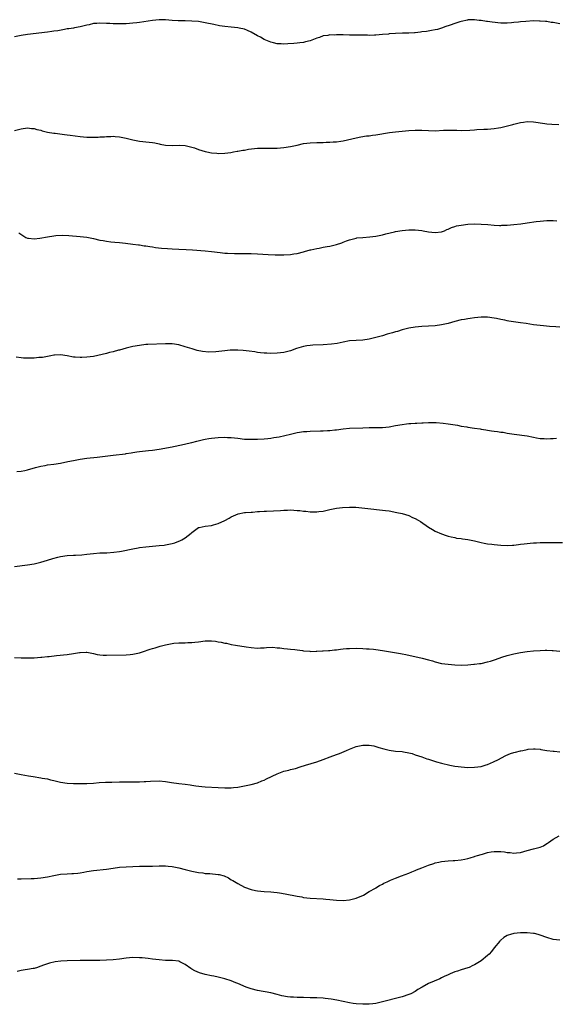
# Model space of a CAD drawing. Units: inches. Extents: x 2586000 to 2589000, y 1488000 to 1491000.
# Drawn here: x 2588065 to 2588228, y 1490694 to 1490993 of the extents above; entities that cross this region are included whole.
import ezdxf

# ---------------------------------------------------------------- set-up
doc = ezdxf.new("R2010")
doc.units = ezdxf.units.IN
doc.header["$MEASUREMENT"] = 0
doc.layers.add('LD25861488_10ft', color=131, linetype='Continuous')

msp = doc.modelspace()

# ---------------------------------------------------------------- linework, layer by layer
at = {"layer": 'LD25861488_10ft'}
for points, elevation in [([(2588229, 1490991.96), (2588227, 1490992.31), (2588226.38, 1490992.38), (2588225, 1490992.6), (2588224.61, 1490992.61), (2588223, 1490992.8), (2588222.78, 1490992.78), (2588221, 1490992.83), (2588218.67, 1490992.67), (2588217, 1490992.5), (2588216.46, 1490992.46), (2588215, 1490992.31), (2588214.28, 1490992.28), (2588213, 1490992.19), (2588211, 1490992.18), (2588208.4, 1490992.4), (2588207, 1490992.62), (2588206.64, 1490992.64), (2588205, 1490992.94), (2588204.39, 1490993), (2588203, 1490993.18), (2588202.82, 1490993.18), (2588201, 1490993.12), (2588200.91, 1490993.09), (2588199, 1490992.69), (2588198.58, 1490992.58), (2588197, 1490992.07), (2588195.58, 1490991.58), (2588193.97, 1490991), (2588193.28, 1490990.72), (2588191.74, 1490990.26), (2588191, 1490990.08), (2588189.93, 1490989.93), (2588188.4, 1490989.6), (2588187, 1490989.46), (2588186.62, 1490989.38), (2588185, 1490989.25), (2588184.78, 1490989.22), (2588183, 1490989.14), (2588181.08, 1490989.08), (2588179, 1490988.97), (2588177, 1490988.85), (2588176.82, 1490988.82), (2588175, 1490988.7), (2588173, 1490988.52), (2588172.53, 1490988.53), (2588171, 1490988.43), (2588170.47, 1490988.47), (2588169, 1490988.45), (2588168.48, 1490988.48), (2588167, 1490988.48), (2588166.49, 1490988.49), (2588165, 1490988.5), (2588163, 1490988.57), (2588162.55, 1490988.55), (2588161, 1490988.63), (2588160.54, 1490988.54), (2588159, 1490988.55), (2588158.36, 1490988.36), (2588157, 1490988.25), (2588155.82, 1490987.82), (2588155, 1490987.6), (2588153.53, 1490987), (2588153, 1490986.82), (2588151.58, 1490986.42), (2588151, 1490986.29), (2588149.88, 1490986.12), (2588149, 1490986.02), (2588148.06, 1490985.94), (2588146.18, 1490985.82), (2588145, 1490985.78), (2588144.19, 1490985.81), (2588143, 1490985.9), (2588141.87, 1490986.13), (2588141, 1490986.34), (2588139, 1490987.19), (2588137.87, 1490987.87), (2588137, 1490988.32), (2588135, 1490989.43), (2588133.92, 1490989.92), (2588133, 1490990.27), (2588131.39, 1490990.61), (2588131, 1490990.71), (2588129, 1490990.93), (2588127, 1490991.13), (2588125.37, 1490991.37), (2588123.69, 1490991.69), (2588121, 1490992.28), (2588119, 1490992.6), (2588117, 1490992.77), (2588115, 1490992.81), (2588112.83, 1490992.83), (2588110.96, 1490992.96), (2588109, 1490993.15), (2588107, 1490993.2), (2588105, 1490993), (2588101, 1490992.34), (2588100.26, 1490992.26), (2588099, 1490992.1), (2588097, 1490991.98), (2588095, 1490991.93), (2588093.95, 1490991.94), (2588093, 1490991.93), (2588091.99, 1490991.99), (2588091, 1490992.02), (2588089, 1490992.13), (2588088.05, 1490992.05), (2588087, 1490992.01), (2588085.68, 1490991.68), (2588085, 1490991.53), (2588083, 1490991.01), (2588081.31, 1490990.69), (2588081, 1490990.65), (2588079.57, 1490990.43), (2588079, 1490990.37), (2588078.25, 1490990.25), (2588076.16, 1490989.84), (2588075, 1490989.69), (2588074.41, 1490989.59), (2588073, 1490989.44), (2588067, 1490988.71), (2588065, 1490988.4), (2588063, 1490988.03)], 11510), ([(2588063, 1490959.55), (2588065, 1490960.03), (2588067, 1490960.3), (2588068.15, 1490960.15), (2588069, 1490960.08), (2588069.81, 1490959.81), (2588071, 1490959.56), (2588071.41, 1490959.41), (2588073.04, 1490959.04), (2588075, 1490958.68), (2588075.35, 1490958.65), (2588078.25, 1490958.25), (2588079, 1490958.18), (2588079.96, 1490958.04), (2588083, 1490957.66), (2588085, 1490957.51), (2588087, 1490957.48), (2588088.48, 1490957.52), (2588089, 1490957.56), (2588090.38, 1490957.62), (2588091, 1490957.69), (2588092.3, 1490957.7), (2588093, 1490957.73), (2588093.67, 1490957.67), (2588095, 1490957.55), (2588097, 1490957.18), (2588099, 1490956.69), (2588101, 1490956.29), (2588103.97, 1490955.97), (2588105, 1490955.84), (2588105.72, 1490955.72), (2588107, 1490955.44), (2588107.39, 1490955.39), (2588109, 1490955.06), (2588111.02, 1490954.98), (2588113.09, 1490955.09), (2588115, 1490954.98), (2588117, 1490954.45), (2588117.78, 1490954.22), (2588119, 1490953.76), (2588121, 1490953.13), (2588121.58, 1490953), (2588123, 1490952.73), (2588124.59, 1490952.59), (2588125, 1490952.52), (2588127, 1490952.57), (2588128.83, 1490952.83), (2588129.7, 1490953), (2588130.76, 1490953.24), (2588131, 1490953.25), (2588132.46, 1490953.54), (2588133, 1490953.57), (2588134.21, 1490953.79), (2588137, 1490954.08), (2588137.9, 1490954.1), (2588139, 1490954.16), (2588139.86, 1490954.14), (2588143, 1490954.17), (2588145, 1490954.3), (2588147, 1490954.62), (2588149, 1490955.09), (2588151, 1490955.53), (2588153, 1490955.77), (2588155, 1490955.84), (2588157, 1490955.87), (2588157.91, 1490955.91), (2588159, 1490955.94), (2588160.03, 1490956.03), (2588161, 1490956.09), (2588162.29, 1490956.29), (2588163, 1490956.38), (2588167, 1490957.32), (2588168.41, 1490957.59), (2588170.16, 1490957.84), (2588171, 1490957.91), (2588171.95, 1490958.05), (2588173, 1490958.17), (2588177.14, 1490958.86), (2588179, 1490959.07), (2588183, 1490959.47), (2588185, 1490959.59), (2588187, 1490959.58), (2588189, 1490959.48), (2588191, 1490959.45), (2588193.56, 1490959.56), (2588195.63, 1490959.63), (2588197.6, 1490959.6), (2588199, 1490959.53), (2588201.62, 1490959.62), (2588203, 1490959.74), (2588203.76, 1490959.76), (2588205.86, 1490959.86), (2588207, 1490959.89), (2588208.01, 1490960.01), (2588209, 1490960.08), (2588210.35, 1490960.35), (2588211, 1490960.44), (2588214.64, 1490961.36), (2588215, 1490961.47), (2588216.25, 1490961.75), (2588217, 1490961.96), (2588217.94, 1490962.06), (2588219, 1490962.22), (2588221, 1490962.14), (2588224.38, 1490961.62), (2588225, 1490961.54), (2588226.6, 1490961.4), (2588228.66, 1490961.34)], 11520), ([(2588064.34, 1490928.34), (2588065.56, 1490927.56), (2588066.5, 1490927), (2588067, 1490926.76), (2588067.24, 1490926.76), (2588069, 1490926.53), (2588070.75, 1490926.75), (2588073, 1490927.2), (2588075, 1490927.5), (2588075.56, 1490927.56), (2588077.64, 1490927.64), (2588079.55, 1490927.55), (2588083, 1490927.28), (2588085, 1490927.04), (2588087, 1490926.65), (2588089, 1490926.18), (2588089.98, 1490926.02), (2588091, 1490925.81), (2588092.31, 1490925.69), (2588093.54, 1490925.54), (2588095, 1490925.42), (2588096.77, 1490925.23), (2588099, 1490924.95), (2588100.71, 1490924.71), (2588101, 1490924.69), (2588102.46, 1490924.46), (2588103, 1490924.42), (2588104.22, 1490924.22), (2588105, 1490924.12), (2588105.97, 1490923.97), (2588107.76, 1490923.76), (2588109.59, 1490923.59), (2588111, 1490923.49), (2588113, 1490923.38), (2588115.28, 1490923.28), (2588117.16, 1490923.16), (2588121, 1490922.86), (2588123, 1490922.67), (2588125.65, 1490922.35), (2588127, 1490922.21), (2588127.85, 1490922.15), (2588129.92, 1490922.08), (2588131, 1490922.1), (2588131.92, 1490922.08), (2588133, 1490922.13), (2588133.89, 1490922.11), (2588135, 1490922.12), (2588137, 1490922.03), (2588140.22, 1490921.78), (2588142.33, 1490921.67), (2588143, 1490921.66), (2588145, 1490921.67), (2588147, 1490921.79), (2588148.05, 1490921.95), (2588149, 1490922.11), (2588151, 1490922.61), (2588151.29, 1490922.7), (2588153, 1490923.18), (2588153.22, 1490923.22), (2588155, 1490923.64), (2588155.74, 1490923.74), (2588157, 1490923.99), (2588158.18, 1490924.18), (2588159, 1490924.34), (2588161, 1490924.83), (2588162.63, 1490925.37), (2588163, 1490925.52), (2588164.1, 1490925.9), (2588165, 1490926.27), (2588167, 1490926.79), (2588167.18, 1490926.82), (2588169.01, 1490926.99), (2588171.15, 1490927.15), (2588173, 1490927.4), (2588175, 1490927.8), (2588176.07, 1490928.07), (2588178.67, 1490928.67), (2588179, 1490928.74), (2588181, 1490929.07), (2588183, 1490929.25), (2588185, 1490929.28), (2588187, 1490929.08), (2588187.36, 1490929), (2588189, 1490928.7), (2588191, 1490928.44), (2588193, 1490928.68), (2588193.86, 1490929), (2588194.6, 1490929.4), (2588195, 1490929.54), (2588195.99, 1490930.01), (2588197, 1490930.33), (2588197.54, 1490930.46), (2588199, 1490930.75), (2588201, 1490930.98), (2588203, 1490931.08), (2588205, 1490931.03), (2588207.11, 1490930.89), (2588209, 1490930.72), (2588210.65, 1490930.65), (2588211, 1490930.64), (2588211.33, 1490930.67), (2588213, 1490930.71), (2588215, 1490930.91), (2588217.16, 1490931.16), (2588219, 1490931.4), (2588221.79, 1490931.79), (2588223, 1490931.93), (2588224.05, 1490932.05), (2588225, 1490932.1), (2588226.12, 1490932.12), (2588227, 1490932.11), (2588228.05, 1490932.05)], 11530), ([(2588229, 1490899.65), (2588227.75, 1490899.75), (2588225.88, 1490899.88), (2588224.05, 1490900.05), (2588223, 1490900.17), (2588221, 1490900.43), (2588218.78, 1490900.78), (2588217, 1490901.04), (2588213.5, 1490901.5), (2588213, 1490901.6), (2588212.21, 1490901.79), (2588211, 1490902.02), (2588209.67, 1490902.33), (2588209, 1490902.47), (2588207, 1490902.72), (2588205, 1490902.7), (2588203, 1490902.53), (2588201.67, 1490902.33), (2588201, 1490902.25), (2588199.96, 1490902.04), (2588199, 1490901.89), (2588197, 1490901.4), (2588195, 1490900.85), (2588193, 1490900.41), (2588191, 1490900.14), (2588189, 1490900.02), (2588187, 1490899.92), (2588185, 1490899.72), (2588183, 1490899.35), (2588181, 1490898.85), (2588179.58, 1490898.42), (2588179, 1490898.27), (2588178.03, 1490897.97), (2588176.47, 1490897.53), (2588175, 1490897.09), (2588173, 1490896.53), (2588171, 1490896.05), (2588169, 1490895.77), (2588167, 1490895.67), (2588165, 1490895.53), (2588163, 1490895.17), (2588161.24, 1490894.76), (2588159.52, 1490894.48), (2588157, 1490894.3), (2588153.8, 1490894.2), (2588153, 1490894.13), (2588151.99, 1490894.01), (2588151, 1490893.82), (2588148.83, 1490893.17), (2588147, 1490892.52), (2588145, 1490891.99), (2588143, 1490891.74), (2588141, 1490891.69), (2588139.77, 1490891.77), (2588139, 1490891.78), (2588137.93, 1490891.93), (2588137, 1490892.01), (2588136.17, 1490892.17), (2588134.42, 1490892.42), (2588132.62, 1490892.62), (2588131, 1490892.69), (2588130.69, 1490892.69), (2588128.65, 1490892.65), (2588127, 1490892.53), (2588124.24, 1490892.24), (2588122.13, 1490892.13), (2588120.26, 1490892.26), (2588118.61, 1490892.6), (2588117.07, 1490893.07), (2588115, 1490893.75), (2588113, 1490894.28), (2588111, 1490894.6), (2588109, 1490894.66), (2588103.58, 1490894.42), (2588103, 1490894.38), (2588101, 1490894.16), (2588099, 1490893.81), (2588097, 1490893.34), (2588095, 1490892.74), (2588094.66, 1490892.66), (2588093, 1490892.18), (2588091.95, 1490891.95), (2588091, 1490891.72), (2588087, 1490890.82), (2588085, 1490890.52), (2588083.52, 1490890.48), (2588083, 1490890.45), (2588081.42, 1490890.58), (2588081, 1490890.6), (2588079.05, 1490890.95), (2588077, 1490891.23), (2588075.16, 1490891.16), (2588075, 1490891.17), (2588074.09, 1490891), (2588073, 1490890.76), (2588071.51, 1490890.49), (2588071, 1490890.44), (2588070.42, 1490890.42), (2588069, 1490890.3), (2588067.76, 1490890.24), (2588065.72, 1490890.28), (2588065, 1490890.34), (2588063.47, 1490890.53)], 11540), ([(2588063.76, 1490855.76), (2588065, 1490855.9), (2588066.13, 1490856.13), (2588067, 1490856.33), (2588069.35, 1490857), (2588070.66, 1490857.34), (2588071, 1490857.42), (2588072.33, 1490857.67), (2588073, 1490857.78), (2588075, 1490858.05), (2588077, 1490858.37), (2588079.19, 1490858.81), (2588081, 1490859.19), (2588083, 1490859.55), (2588085, 1490859.83), (2588088.19, 1490860.19), (2588093, 1490860.77), (2588096.82, 1490861.18), (2588097, 1490861.23), (2588098.52, 1490861.48), (2588099, 1490861.59), (2588100.21, 1490861.79), (2588101, 1490861.88), (2588101.94, 1490861.94), (2588103.84, 1490862.16), (2588105, 1490862.27), (2588107, 1490862.59), (2588111, 1490863.35), (2588111.42, 1490863.42), (2588113.88, 1490863.88), (2588116.48, 1490864.48), (2588117, 1490864.63), (2588118.53, 1490865), (2588120.49, 1490865.51), (2588121, 1490865.59), (2588122.16, 1490865.84), (2588123, 1490865.94), (2588123.93, 1490866.07), (2588125, 1490866.15), (2588127, 1490866.22), (2588127.83, 1490866.17), (2588129, 1490866.14), (2588130, 1490866), (2588131, 1490865.9), (2588133, 1490865.67), (2588134.36, 1490865.64), (2588135, 1490865.61), (2588136.34, 1490865.66), (2588137, 1490865.67), (2588139, 1490865.78), (2588140.13, 1490865.87), (2588141, 1490865.97), (2588141.91, 1490866.09), (2588143.61, 1490866.39), (2588145.25, 1490866.75), (2588147, 1490867.19), (2588149, 1490867.65), (2588149.73, 1490867.73), (2588151, 1490867.95), (2588152, 1490868), (2588153, 1490868.1), (2588156.19, 1490868.19), (2588157, 1490868.19), (2588158.27, 1490868.27), (2588159, 1490868.29), (2588160.47, 1490868.47), (2588161, 1490868.51), (2588163, 1490868.76), (2588165, 1490868.93), (2588169, 1490869.11), (2588171, 1490869.15), (2588173, 1490869.16), (2588175, 1490869.23), (2588177, 1490869.43), (2588179, 1490869.74), (2588181, 1490870.1), (2588182.28, 1490870.28), (2588183, 1490870.37), (2588183.6, 1490870.4), (2588185, 1490870.52), (2588185.48, 1490870.52), (2588187, 1490870.6), (2588187.39, 1490870.61), (2588189, 1490870.69), (2588191, 1490870.7), (2588191.32, 1490870.68), (2588193.51, 1490870.49), (2588195, 1490870.29), (2588197.85, 1490869.85), (2588199, 1490869.63), (2588200.66, 1490869.34), (2588201, 1490869.31), (2588202.99, 1490869.01), (2588204.76, 1490868.76), (2588205, 1490868.7), (2588206.48, 1490868.48), (2588207, 1490868.37), (2588208.21, 1490868.21), (2588209, 1490868.07), (2588209.97, 1490867.97), (2588211, 1490867.8), (2588211.72, 1490867.72), (2588213, 1490867.49), (2588215.14, 1490867.14), (2588219, 1490866.64), (2588221, 1490866.24), (2588221.93, 1490866.07), (2588223, 1490865.84), (2588224.18, 1490865.82), (2588225, 1490865.73), (2588226.15, 1490865.85), (2588227, 1490865.84), (2588228.02, 1490865.98)], 11550), ([(2588063, 1490826.92), (2588067, 1490827.43), (2588069, 1490827.74), (2588071, 1490828.2), (2588073, 1490828.82), (2588074.64, 1490829.36), (2588076.21, 1490829.79), (2588077, 1490829.97), (2588079, 1490830.27), (2588081, 1490830.38), (2588081.6, 1490830.4), (2588083.51, 1490830.49), (2588085, 1490830.65), (2588087.09, 1490830.91), (2588089, 1490831.05), (2588091.11, 1490831.11), (2588093.23, 1490831.23), (2588095, 1490831.46), (2588095.56, 1490831.56), (2588099, 1490832.3), (2588100.62, 1490832.62), (2588101, 1490832.67), (2588102.94, 1490832.94), (2588105, 1490833.11), (2588107, 1490833.25), (2588108.57, 1490833.43), (2588109, 1490833.46), (2588111, 1490833.87), (2588111.85, 1490834.15), (2588113, 1490834.57), (2588113.3, 1490834.7), (2588113.92, 1490835), (2588115, 1490835.65), (2588116.79, 1490837), (2588116.9, 1490837.1), (2588117, 1490837.21), (2588119, 1490838.73), (2588119.2, 1490838.8), (2588121, 1490839.19), (2588123, 1490839.4), (2588123.58, 1490839.58), (2588125, 1490839.94), (2588127, 1490840.88), (2588128.38, 1490841.62), (2588129, 1490842), (2588129.67, 1490842.33), (2588131.09, 1490842.91), (2588133, 1490843.3), (2588133.29, 1490843.29), (2588135, 1490843.48), (2588135.48, 1490843.48), (2588137, 1490843.61), (2588137.62, 1490843.62), (2588139, 1490843.71), (2588139.72, 1490843.72), (2588141.84, 1490843.84), (2588143.97, 1490843.97), (2588145, 1490844.05), (2588146.06, 1490844.06), (2588147, 1490844.1), (2588149, 1490843.98), (2588149.9, 1490843.9), (2588151, 1490843.75), (2588151.7, 1490843.7), (2588153, 1490843.52), (2588153.54, 1490843.54), (2588155, 1490843.49), (2588155.59, 1490843.59), (2588157, 1490843.77), (2588159, 1490844.24), (2588161, 1490844.65), (2588162.88, 1490844.88), (2588164.97, 1490844.97), (2588166.92, 1490844.92), (2588168.77, 1490844.77), (2588170.58, 1490844.58), (2588175, 1490844.06), (2588175.93, 1490843.93), (2588177, 1490843.79), (2588179.36, 1490843.36), (2588181, 1490842.98), (2588183, 1490842.38), (2588184.15, 1490841.85), (2588185, 1490841.52), (2588185.88, 1490841), (2588186.56, 1490840.56), (2588189, 1490838.85), (2588190.19, 1490838.19), (2588191, 1490837.7), (2588193, 1490836.81), (2588194.36, 1490836.36), (2588195, 1490836.13), (2588195.9, 1490835.9), (2588197, 1490835.69), (2588197.56, 1490835.56), (2588199, 1490835.42), (2588199.33, 1490835.33), (2588201, 1490835.12), (2588203, 1490834.67), (2588203.41, 1490834.59), (2588205, 1490834.18), (2588205.97, 1490834.03), (2588207, 1490833.81), (2588208.34, 1490833.66), (2588209, 1490833.56), (2588211, 1490833.37), (2588213, 1490833.3), (2588214.58, 1490833.42), (2588215, 1490833.43), (2588216.37, 1490833.63), (2588217, 1490833.68), (2588218.17, 1490833.83), (2588219, 1490833.92), (2588220.01, 1490833.99), (2588221, 1490834.09), (2588221.9, 1490834.1), (2588223, 1490834.2), (2588223.82, 1490834.18), (2588225, 1490834.21), (2588225.81, 1490834.19), (2588227.81, 1490834.19), (2588229.78, 1490834.22)], 11560), ([(2588063, 1490799.23), (2588065, 1490799.15), (2588067, 1490799.11), (2588069, 1490799.17), (2588071, 1490799.29), (2588071.34, 1490799.34), (2588073, 1490799.49), (2588073.58, 1490799.58), (2588075.83, 1490799.83), (2588079, 1490800.16), (2588081, 1490800.45), (2588082.74, 1490800.74), (2588083, 1490800.77), (2588084.86, 1490800.86), (2588085, 1490800.85), (2588086.56, 1490800.56), (2588087, 1490800.47), (2588088.18, 1490800.18), (2588089, 1490800.06), (2588089.98, 1490799.98), (2588091, 1490799.96), (2588097, 1490800.06), (2588098.19, 1490800.19), (2588099, 1490800.26), (2588101, 1490800.69), (2588102.01, 1490801), (2588104.27, 1490801.73), (2588105, 1490801.99), (2588105.79, 1490802.21), (2588107, 1490802.6), (2588107.33, 1490802.67), (2588109, 1490803.11), (2588111, 1490803.47), (2588111.55, 1490803.55), (2588113, 1490803.65), (2588113.73, 1490803.73), (2588115, 1490803.69), (2588115.78, 1490803.78), (2588117, 1490803.77), (2588117.92, 1490803.92), (2588119, 1490804.04), (2588121, 1490804.31), (2588123, 1490804.31), (2588124.18, 1490804.18), (2588125, 1490804.02), (2588125.92, 1490803.92), (2588127, 1490803.61), (2588127.57, 1490803.57), (2588129, 1490803.22), (2588130.3, 1490803), (2588133.48, 1490802.52), (2588135, 1490802.26), (2588137, 1490802.1), (2588137.87, 1490802.13), (2588139, 1490802.21), (2588139.7, 1490802.3), (2588141.61, 1490802.39), (2588143, 1490802.22), (2588143.8, 1490802.2), (2588145, 1490801.98), (2588146.08, 1490801.91), (2588147, 1490801.77), (2588148.33, 1490801.67), (2588149, 1490801.57), (2588150.63, 1490801.37), (2588151, 1490801.29), (2588152.87, 1490801.13), (2588153, 1490801.11), (2588154.86, 1490801.14), (2588155, 1490801.12), (2588156.74, 1490801.26), (2588157, 1490801.26), (2588158.61, 1490801.39), (2588159, 1490801.41), (2588160.43, 1490801.57), (2588161, 1490801.61), (2588162.21, 1490801.79), (2588163, 1490801.85), (2588164.04, 1490801.96), (2588165, 1490802.02), (2588167, 1490802.06), (2588169, 1490801.99), (2588170.11, 1490801.89), (2588171, 1490801.86), (2588172.28, 1490801.72), (2588173, 1490801.67), (2588175, 1490801.4), (2588177.41, 1490801), (2588180.46, 1490800.46), (2588181, 1490800.34), (2588182.12, 1490800.12), (2588187.04, 1490799.04), (2588189, 1490798.51), (2588190.21, 1490798.21), (2588191, 1490797.94), (2588193, 1490797.46), (2588195, 1490797.17), (2588197, 1490797), (2588199, 1490796.93), (2588201, 1490797.01), (2588202.82, 1490797.18), (2588203, 1490797.18), (2588204.59, 1490797.41), (2588205, 1490797.45), (2588207, 1490797.88), (2588207.88, 1490798.12), (2588209.41, 1490798.59), (2588211.3, 1490799.3), (2588213, 1490799.86), (2588214.17, 1490800.17), (2588215, 1490800.37), (2588217, 1490800.75), (2588219, 1490801.06), (2588221, 1490801.27), (2588223, 1490801.4), (2588224.57, 1490801.43), (2588225, 1490801.46), (2588226.63, 1490801.37), (2588227, 1490801.39), (2588229, 1490801.15)], 11570), ([(2588063, 1490764.06), (2588065, 1490763.69), (2588067.25, 1490763.25), (2588068.64, 1490763), (2588071, 1490762.65), (2588071.44, 1490762.56), (2588073, 1490762.32), (2588073.92, 1490762.08), (2588075, 1490761.87), (2588076.55, 1490761.45), (2588077, 1490761.35), (2588079, 1490760.98), (2588081, 1490760.87), (2588083, 1490760.89), (2588085, 1490760.94), (2588087, 1490761.04), (2588088.82, 1490761.18), (2588090.72, 1490761.28), (2588092.65, 1490761.35), (2588095, 1490761.4), (2588097, 1490761.41), (2588098.6, 1490761.4), (2588101, 1490761.41), (2588102.52, 1490761.48), (2588103, 1490761.49), (2588104.4, 1490761.6), (2588107, 1490761.7), (2588109, 1490761.54), (2588110.77, 1490761.23), (2588113, 1490760.87), (2588115, 1490760.67), (2588116.47, 1490760.47), (2588117, 1490760.43), (2588118.23, 1490760.23), (2588120.04, 1490760.04), (2588121, 1490759.95), (2588125, 1490759.68), (2588127, 1490759.56), (2588127.59, 1490759.59), (2588129, 1490759.59), (2588129.68, 1490759.68), (2588131, 1490759.81), (2588132, 1490760), (2588133, 1490760.16), (2588135, 1490760.57), (2588137, 1490761.15), (2588138.32, 1490761.68), (2588139, 1490761.92), (2588139.7, 1490762.3), (2588143, 1490763.89), (2588145, 1490764.62), (2588146.52, 1490765), (2588147, 1490765.14), (2588148.52, 1490765.48), (2588149.99, 1490765.99), (2588151.55, 1490766.45), (2588155, 1490767.52), (2588157, 1490768.23), (2588159.04, 1490769), (2588161, 1490769.71), (2588161.94, 1490770.06), (2588163.34, 1490770.66), (2588164.04, 1490771), (2588165, 1490771.4), (2588167, 1490772.13), (2588169, 1490772.58), (2588170.62, 1490772.62), (2588171, 1490772.61), (2588172.34, 1490772.34), (2588173, 1490772.19), (2588173.9, 1490771.9), (2588175.45, 1490771.45), (2588177, 1490771.08), (2588179, 1490770.8), (2588181, 1490770.62), (2588181.43, 1490770.57), (2588183, 1490770.26), (2588184, 1490770), (2588185, 1490769.68), (2588186.98, 1490769.02), (2588188.46, 1490768.46), (2588189, 1490768.31), (2588189.97, 1490767.97), (2588191.5, 1490767.5), (2588193, 1490767.09), (2588195.48, 1490766.52), (2588197, 1490766.23), (2588198.09, 1490766.09), (2588199, 1490765.95), (2588201, 1490765.81), (2588203, 1490765.85), (2588205, 1490766.12), (2588206.55, 1490766.55), (2588207, 1490766.69), (2588207.2, 1490766.8), (2588207.69, 1490767), (2588209, 1490767.57), (2588210.13, 1490768.13), (2588212.58, 1490769.42), (2588214, 1490770), (2588215, 1490770.36), (2588215.54, 1490770.46), (2588217, 1490770.88), (2588217.12, 1490770.88), (2588217.7, 1490771), (2588219, 1490771.23), (2588219.33, 1490771.33), (2588221, 1490771.44), (2588221.45, 1490771.45), (2588223, 1490771.31), (2588223.22, 1490771.22), (2588225, 1490770.96), (2588225.04, 1490770.96), (2588227, 1490770.75), (2588227.25, 1490770.75), (2588229, 1490770.58)], 11580), ([(2588063.96, 1490731.96), (2588065, 1490731.97), (2588068.03, 1490732.03), (2588069, 1490732.07), (2588071, 1490732.21), (2588073, 1490732.53), (2588075, 1490732.99), (2588077, 1490733.34), (2588079, 1490733.47), (2588080.48, 1490733.52), (2588081, 1490733.57), (2588082.32, 1490733.68), (2588083, 1490733.8), (2588084.06, 1490733.94), (2588085, 1490734.12), (2588087, 1490734.41), (2588091, 1490734.89), (2588093, 1490735.18), (2588095, 1490735.43), (2588097, 1490735.59), (2588099, 1490735.71), (2588101, 1490735.77), (2588105, 1490735.8), (2588107, 1490735.86), (2588109, 1490735.86), (2588109.79, 1490735.79), (2588111, 1490735.65), (2588113, 1490735.23), (2588115, 1490734.74), (2588117, 1490734.27), (2588118.04, 1490734.04), (2588119, 1490733.86), (2588120.3, 1490733.7), (2588121, 1490733.59), (2588122.5, 1490733.5), (2588125, 1490733.29), (2588125.25, 1490733.25), (2588126.82, 1490732.82), (2588128.18, 1490732.18), (2588129, 1490731.67), (2588129.44, 1490731.44), (2588131, 1490730.46), (2588133, 1490729.43), (2588135, 1490728.67), (2588136.39, 1490728.39), (2588137, 1490728.26), (2588139, 1490728.08), (2588141, 1490727.97), (2588141.9, 1490727.9), (2588143, 1490727.79), (2588143.7, 1490727.7), (2588145.4, 1490727.4), (2588149, 1490726.66), (2588150.42, 1490726.42), (2588151, 1490726.28), (2588153, 1490726.03), (2588157, 1490725.83), (2588157.75, 1490725.75), (2588159, 1490725.66), (2588161, 1490725.43), (2588163, 1490725.36), (2588165, 1490725.57), (2588165.78, 1490725.78), (2588167, 1490726.06), (2588167.7, 1490726.3), (2588169, 1490726.84), (2588169.28, 1490727), (2588171, 1490728.06), (2588172.88, 1490729.12), (2588173, 1490729.16), (2588174.08, 1490729.92), (2588175, 1490730.28), (2588175.43, 1490730.57), (2588176.42, 1490731), (2588177, 1490731.29), (2588177.48, 1490731.48), (2588179, 1490732.16), (2588180.81, 1490732.81), (2588183, 1490733.63), (2588183.91, 1490734.09), (2588185, 1490734.44), (2588185.35, 1490734.65), (2588187, 1490735.32), (2588187.47, 1490735.47), (2588189, 1490736.13), (2588190.6, 1490736.6), (2588191, 1490736.75), (2588192.21, 1490737), (2588193, 1490737.19), (2588195, 1490737.41), (2588196.54, 1490737.46), (2588197, 1490737.49), (2588199, 1490737.67), (2588200.07, 1490737.93), (2588201, 1490738.09), (2588201.65, 1490738.35), (2588203, 1490738.67), (2588203.23, 1490738.77), (2588203.98, 1490739), (2588205, 1490739.34), (2588205.44, 1490739.44), (2588207, 1490739.95), (2588208.1, 1490740.1), (2588209, 1490740.28), (2588211, 1490740.27), (2588212.15, 1490740.15), (2588213, 1490739.96), (2588213.92, 1490739.92), (2588215, 1490739.7), (2588215.84, 1490739.84), (2588217, 1490739.95), (2588219, 1490740.53), (2588220.98, 1490741.02), (2588223, 1490741.56), (2588224.06, 1490741.94), (2588225, 1490742.63), (2588225.25, 1490742.75), (2588225.57, 1490743), (2588227, 1490743.96), (2588228.77, 1490745)], 11590), ([(2588229, 1490713.32), (2588227, 1490713.52), (2588225, 1490714.08), (2588223, 1490714.84), (2588222.41, 1490715), (2588221.27, 1490715.27), (2588221, 1490715.32), (2588219, 1490715.5), (2588217, 1490715.51), (2588215, 1490715.28), (2588214, 1490715), (2588213.24, 1490714.76), (2588213, 1490714.65), (2588211.96, 1490714.04), (2588211, 1490713.32), (2588210.84, 1490713.16), (2588210.72, 1490713), (2588209, 1490710.96), (2588208.17, 1490709.83), (2588207.5, 1490709), (2588207, 1490708.58), (2588205.03, 1490706.97), (2588203, 1490705.76), (2588202.47, 1490705.53), (2588201.41, 1490705), (2588201, 1490704.83), (2588199, 1490704.25), (2588197.85, 1490703.85), (2588197, 1490703.6), (2588195.61, 1490703), (2588195.18, 1490702.82), (2588195, 1490702.72), (2588193.8, 1490702.2), (2588193, 1490701.79), (2588192.44, 1490701.56), (2588189, 1490700.06), (2588187.06, 1490699), (2588185.75, 1490698.25), (2588185, 1490697.71), (2588183.59, 1490697), (2588183, 1490696.72), (2588181, 1490696.09), (2588179.77, 1490695.77), (2588175.42, 1490694.58), (2588175, 1490694.47), (2588173, 1490694.06), (2588172.06, 1490693.94), (2588171, 1490693.83), (2588169, 1490693.77), (2588167, 1490693.88), (2588166.04, 1490694.04), (2588165, 1490694.2), (2588161.07, 1490695.07), (2588159.35, 1490695.35), (2588157.54, 1490695.54), (2588157, 1490695.59), (2588155, 1490695.7), (2588153.74, 1490695.74), (2588153, 1490695.78), (2588151, 1490695.83), (2588149, 1490695.85), (2588147.9, 1490695.9), (2588147, 1490695.95), (2588146.06, 1490696.06), (2588144.37, 1490696.37), (2588143, 1490696.76), (2588141, 1490697.24), (2588137, 1490697.92), (2588135, 1490698.44), (2588133.51, 1490699), (2588131, 1490700.09), (2588130.33, 1490700.33), (2588129, 1490700.89), (2588127, 1490701.56), (2588125.82, 1490701.82), (2588125, 1490702.04), (2588123.69, 1490702.31), (2588123, 1490702.42), (2588121, 1490702.86), (2588119.34, 1490703.34), (2588117.92, 1490703.92), (2588117, 1490704.42), (2588116.64, 1490704.64), (2588115, 1490705.84), (2588113.35, 1490706.65), (2588113, 1490706.85), (2588111.08, 1490707.08), (2588109, 1490707.14), (2588107, 1490707.26), (2588105, 1490707.47), (2588103.66, 1490707.66), (2588101.87, 1490707.87), (2588101, 1490707.95), (2588099, 1490707.97), (2588097, 1490707.78), (2588095, 1490707.52), (2588093, 1490707.33), (2588091, 1490707.17), (2588089, 1490707.06), (2588087, 1490707.06), (2588085, 1490707.12), (2588083, 1490707.1), (2588079.04, 1490706.96), (2588077.14, 1490706.86), (2588075.34, 1490706.66), (2588073.69, 1490706.31), (2588073, 1490706.1), (2588072.18, 1490705.82), (2588070.75, 1490705.25), (2588070.01, 1490705), (2588069, 1490704.69), (2588068.64, 1490704.64), (2588067, 1490704.33), (2588066.25, 1490704.25), (2588065, 1490704.05), (2588063.79, 1490703.79)], 11600)]:
    msp.add_lwpolyline(points, dxfattribs=dict(at, elevation=elevation))

doc.saveas('drawing.dxf')
